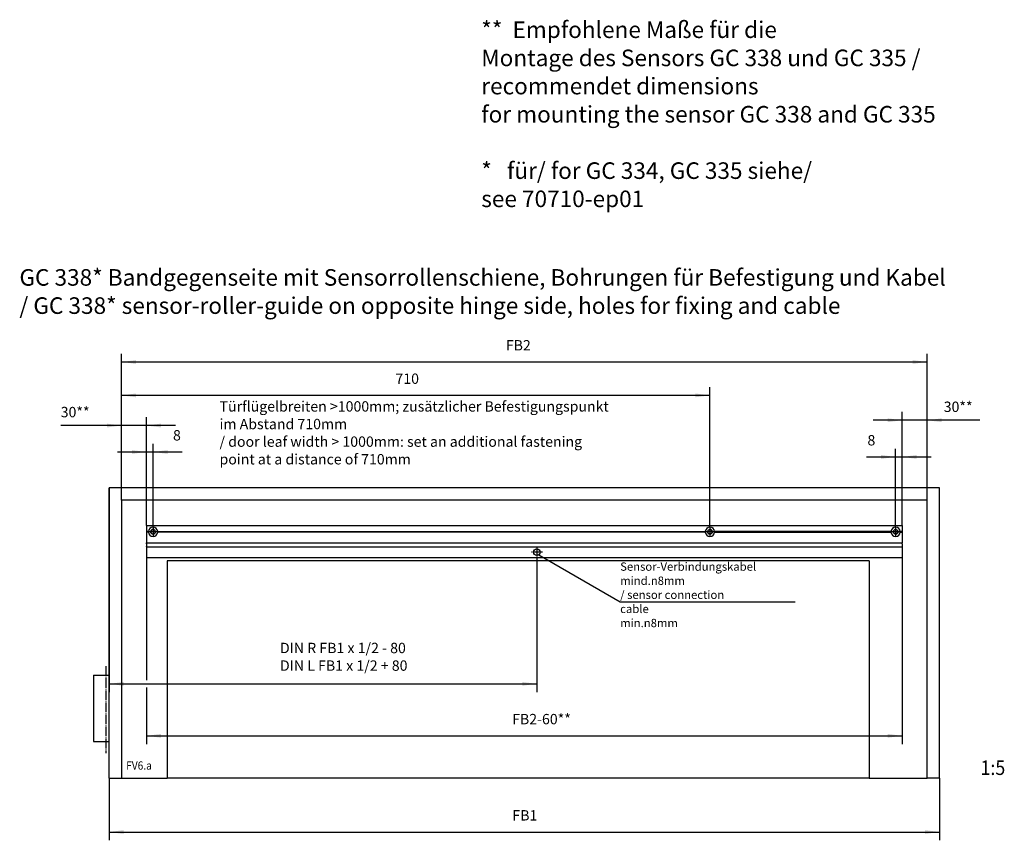
# Model space of a CAD drawing. Units: millimetres. Extents: x -1 to 834, y -1 to 583.
# Drawn here: x 263 to 501, y 170 to 368 of the extents above; entities that cross this region are included whole.
import ezdxf

# ---------------------------------------------------------------- set-up
doc = ezdxf.new("R2010")
doc.units = ezdxf.units.MM
doc.linetypes.add('DOT_CENTER', pattern=[14, 12, -1, 0, -1])
doc.layers.add('1', color=7, linetype='Continuous')
doc.styles.add('CONVERTER_11', font='txt.shx', dxfattribs={"width": 0.9})
doc.dimstyles.new('ME10_DIM_23', dxfattribs={"dimtxt": 12.5, "dimasz": 17.5, "dimexe": 10, "dimexo": 0, "dimgap": 10, "dimtad": 1, "dimdsep": 46, "dimtxsty": 'CONVERTER_11', "dimsah": 1, "dimcen": 0.09, "dimclrd": 3, "dimclre": 3, "dimclrt": 4, "dimadec": 0, "dimazin": 0, "dimtfac": 1, "dimtdec": 4, "dimtix": 1, "dimtmove": 0, "dimatfit": 3, "dimfxl": 0, "dimtolj": 1, "dimtzin": 0, "dimarcsym": 0})
doc.dimstyles.new('ME10_DIM_24', dxfattribs={"dimtxt": 12.5, "dimasz": 17.5, "dimexe": 10, "dimexo": 0, "dimgap": 10, "dimtad": 1, "dimdsep": 46, "dimtxsty": 'CONVERTER_11', "dimsah": 1, "dimcen": 0.09, "dimclrd": 3, "dimclre": 3, "dimclrt": 4, "dimadec": 0, "dimazin": 0, "dimtfac": 1, "dimtdec": 4, "dimtix": 1, "dimtmove": 0, "dimatfit": 3, "dimfxl": 0, "dimtolj": 1, "dimtzin": 0, "dimarcsym": 0})
doc.dimstyles.new('ME10_DIM_25', dxfattribs={"dimtxt": 12.5, "dimasz": 17.5, "dimexe": 10, "dimexo": 0, "dimgap": 10, "dimtad": 1, "dimdsep": 46, "dimtxsty": 'CONVERTER_11', "dimsah": 1, "dimcen": 0.09, "dimclrd": 3, "dimclre": 3, "dimclrt": 4, "dimadec": 0, "dimazin": 0, "dimtfac": 1, "dimtdec": 4, "dimtix": 1, "dimtmove": 0, "dimatfit": 3, "dimfxl": 0, "dimtolj": 1, "dimtzin": 0, "dimarcsym": 0})
doc.dimstyles.new('ME10_DIM_26', dxfattribs={"dimtxt": 12.5, "dimasz": 17.5, "dimexe": 10, "dimexo": 0, "dimgap": 10, "dimtad": 1, "dimdsep": 46, "dimtxsty": 'CONVERTER_11', "dimsah": 1, "dimcen": 0.09, "dimclrd": 3, "dimclre": 3, "dimclrt": 4, "dimadec": 0, "dimazin": 0, "dimtfac": 1, "dimtdec": 4, "dimtix": 1, "dimtmove": 0, "dimatfit": 3, "dimfxl": 0, "dimtolj": 1, "dimtzin": 0, "dimarcsym": 0})
doc.dimstyles.new('ME10_DIM_27', dxfattribs={"dimtxt": 12.5, "dimasz": 17.5, "dimexe": 10, "dimexo": 0, "dimgap": 10, "dimtad": 1, "dimdsep": 46, "dimtxsty": 'CONVERTER_11', "dimsah": 1, "dimcen": 0.09, "dimclrd": 3, "dimclre": 3, "dimclrt": 4, "dimadec": 0, "dimazin": 0, "dimtfac": 1, "dimtdec": 4, "dimtix": 1, "dimtmove": 0, "dimatfit": 3, "dimfxl": 0, "dimtolj": 1, "dimtzin": 0, "dimarcsym": 0})
doc.dimstyles.new('ME10_DIM_28', dxfattribs={"dimtxt": 12.5, "dimasz": 17.5, "dimexe": 10, "dimexo": 0, "dimgap": 10, "dimtad": 1, "dimdsep": 46, "dimtxsty": 'CONVERTER_11', "dimsah": 1, "dimcen": 0.09, "dimclrd": 3, "dimclre": 3, "dimclrt": 4, "dimadec": 0, "dimazin": 0, "dimtfac": 1, "dimtdec": 4, "dimtix": 1, "dimtmove": 0, "dimatfit": 3, "dimfxl": 0, "dimtolj": 1, "dimtzin": 0, "dimarcsym": 0})
doc.dimstyles.new('ME10_DIM_29', dxfattribs={"dimtxt": 12.5, "dimasz": 17.5, "dimexe": 10, "dimexo": 0, "dimgap": 10, "dimtad": 1, "dimdsep": 46, "dimtxsty": 'CONVERTER_11', "dimsah": 1, "dimcen": 0.09, "dimclrd": 3, "dimclre": 3, "dimclrt": 4, "dimadec": 0, "dimazin": 0, "dimtfac": 1, "dimtdec": 4, "dimtix": 1, "dimtmove": 0, "dimatfit": 3, "dimfxl": 0, "dimtolj": 1, "dimtzin": 0, "dimarcsym": 0})
doc.dimstyles.new('ME10_DIM_30', dxfattribs={"dimtxt": 12.5, "dimasz": 17.5, "dimexe": 10, "dimexo": 0, "dimgap": 10, "dimtad": 1, "dimdsep": 46, "dimtxsty": 'CONVERTER_11', "dimsah": 1, "dimcen": 0.09, "dimclrd": 3, "dimclre": 3, "dimclrt": 4, "dimadec": 0, "dimazin": 0, "dimtfac": 1, "dimtdec": 4, "dimtix": 1, "dimtmove": 0, "dimatfit": 3, "dimfxl": 0, "dimtolj": 1, "dimtzin": 0, "dimarcsym": 0})
doc.dimstyles.new('ME10_DIM_31', dxfattribs={"dimtxt": 12.5, "dimasz": 17.5, "dimexe": 10, "dimexo": 0, "dimgap": 10, "dimtad": 1, "dimdsep": 46, "dimtxsty": 'CONVERTER_11', "dimsah": 1, "dimcen": 0.09, "dimclrd": 3, "dimclre": 3, "dimclrt": 4, "dimadec": 0, "dimazin": 0, "dimtfac": 1, "dimtdec": 4, "dimtix": 1, "dimtmove": 0, "dimatfit": 3, "dimfxl": 0, "dimtolj": 1, "dimtzin": 0, "dimarcsym": 0})
doc.dimstyles.get("Standard").update_dxf_attribs({"dimtxt": 0.18, "dimasz": 0.18, "dimexe": 0.18, "dimexo": 0.0625, "dimgap": 0.09, "dimtad": 0, "dimtih": 1, "dimtoh": 1, "dimdec": 4, "dimzin": 0, "dimdsep": 46, "dimtxsty": 'Standard', "dimcen": 0.09, "dimadec": 0, "dimazin": 0, "dimtfac": 1, "dimtdec": 4, "dimtofl": 0, "dimtmove": 0, "dimatfit": 3, "dimfxl": 0, "dimtolj": 1, "dimtzin": 0, "dimarcsym": 0})

# ---------------------------------------------------------------- blocks, each defined once
blk = doc.blocks.new('10020-Tuer_1F-10-20__38', base_point=(1495, 926))
at = {"color": 1, "linetype": 'Continuous'}
blk.add_line((2342, 926), (1495, 926), dxfattribs=at)
blk = doc.blocks.new('10020-Tuer_1F-10-10__39', base_point=(1406, 926))
at = {"color": 1, "linetype": 'Continuous'}
for p, q in [((2427, 1276.2), (1425, 1276.2)), ((1425, 926), (1425, 1276.2)), ((2427, 926), (2427, 1276.2)), ((2412, 1261.2), (1440, 1261.2)), ((1440, 1261.2), (1440, 926)), ((2412, 926), (2412, 1261.2)), ((2342, 1188.2), (1495, 1188.2)), ((1495, 1188.2), (1495, 926)), ((1517.5, 1192.3), (1517.5, 1192.2)), ((1522.5, 1192.2), (1522.5, 1192.3)), ((1922.1, 1192.3), (1922.1, 1192)), ((1929.9, 1192.2), (1929.9, 1192.3)), ((2329.5, 1192.3), (2329.5, 1192.2)), ((2334.5, 1192.2), (2334.5, 1192.3)), ((2342, 1188.2), (2342, 926)), ((1406, 1050.2), (1425, 1050.2)), ((1406, 1050.2), (1406, 970.2)), ((1406, 970.2), (1425, 970.2)), ((1425, 926), (1440, 926)), ((1440, 926), (1495, 926)), ((2342, 926), (2412, 926)), ((2427, 926), (2412, 926))]:
    blk.add_line(p, q, dxfattribs=at)
blk = doc.blocks.new('10020-Tuer_1F-10_DIN-RE__40', base_point=(1406, 926))
for name, p in [('10020-Tuer_1F-10-10__39', (1406, 926)), ('10020-Tuer_1F-10-20__38', (1495, 926))]:
    blk.add_blockref(name, p)
blk = doc.blocks.new('10020-Tuer_1F_DIN-RE__41', base_point=(1406, 926))
blk.add_blockref('10020-Tuer_1F-10_DIN-RE__40', (1406, 926))
blk = doc.blocks.new('70109-EP_1F-91_Tür_DIN-RE__42', base_point=(1406, 926))
blk.add_blockref('10020-Tuer_1F_DIN-RE__41', (1406, 926))
blk = doc.blocks.new('70109-2-0294-EZ01__43', base_point=(1470, 1192.3))
at = {"color": 1, "linetype": 'Continuous'}
for p, q in [((1470, 1230.9), (2382, 1230.9)), ((1470, 1230.9), (1470, 1223.5)), ((2382, 1230.9), (2382, 1223.5)), ((1470, 1223.5), (1470, 1223.2)), ((1472.4, 1223.5), (1470, 1223.5)), ((1470, 1223.2), (1470, 1222.9)), ((1472.6, 1223.2), (1470, 1223.2)), ((1472.4, 1222.9), (1470, 1222.9)), ((1470, 1222.9), (1470, 1209.7)), ((1472.5, 1223.3), (1472.4, 1223.5)), ((1472.4, 1222.9), (1472.5, 1223)), ((1472.6, 1223.2), (1472.5, 1223.3)), ((1472.5, 1223), (1472.6, 1223.2)), ((1475.9, 1221.4), (1475.7, 1221.6)), ((1476.3, 1221), (1477, 1220.6)), ((1477, 1220.6), (1477.8, 1220.5)), ((1477.8, 1220.5), (1478.6, 1220.5)), ((1478.6, 1220.5), (1479.4, 1220.8)), ((1479.4, 1220.8), (1480, 1221.3)), ((1483.5, 1223.3), (1483.3, 1223.2)), ((2144.6, 1223.2), (1483.3, 1223.2)), ((1483.3, 1223.2), (1483.5, 1223)), ((1483.6, 1223.5), (1483.5, 1223.3)), ((1483.5, 1223), (1483.6, 1222.9)), ((1483.6, 1223.5), (2144.4, 1223.5)), ((2144.4, 1222.9), (1483.6, 1222.9)), ((2144.5, 1223.3), (2144.4, 1223.5)), ((2144.4, 1222.9), (2144.5, 1223)), ((2144.6, 1223.2), (2144.5, 1223.3)), ((2144.5, 1223), (2144.6, 1223.2)), ((2148, 1221.3), (2148.6, 1220.8)), ((2148.6, 1220.8), (2149.4, 1220.5)), ((2149.4, 1220.5), (2150.2, 1220.5)), ((2150.2, 1220.5), (2151, 1220.6)), ((2151, 1220.6), (2151.7, 1221)), ((2152.1, 1221.4), (2152.3, 1221.6)), ((2155.5, 1223.3), (2155.3, 1223.2)), ((2155.3, 1223.2), (2155.5, 1223)), ((2368.6, 1223.2), (2155.3, 1223.2)), ((2155.6, 1223.5), (2155.5, 1223.3)), ((2155.5, 1223), (2155.6, 1222.9)), ((2368.4, 1223.5), (2155.6, 1223.5)), ((2155.6, 1222.9), (2368.4, 1222.9)), ((2368.5, 1223.3), (2368.4, 1223.5)), ((2368.4, 1222.9), (2368.5, 1223)), ((2368.6, 1223.2), (2368.5, 1223.3)), ((2368.5, 1223), (2368.6, 1223.2)), ((2371.9, 1221.4), (2371.7, 1221.6)), ((2372.3, 1221), (2373, 1220.6)), ((2373, 1220.6), (2373.8, 1220.5)), ((2373.8, 1220.5), (2374.6, 1220.5)), ((2374.6, 1220.5), (2375.4, 1220.8)), ((2375.4, 1220.8), (2376, 1221.3)), ((2379.5, 1223.3), (2379.3, 1223.2)), ((2379.3, 1223.2), (2379.5, 1223)), ((2382, 1223.2), (2379.3, 1223.2)), ((2379.6, 1223.5), (2379.5, 1223.3)), ((2379.5, 1223), (2379.6, 1222.9)), ((2382, 1223.5), (2379.6, 1223.5)), ((2379.6, 1222.9), (2382, 1222.9)), ((2382, 1223.5), (2382, 1223.2)), ((2382, 1223.2), (2382, 1222.9)), ((2382, 1222.9), (2382, 1209.7)), ((1470, 1209.7), (2382, 1209.7)), ((1470, 1209.6), (1470, 1209.7)), ((1470, 1209.6), (1470, 1209.4)), ((1470, 1209.4), (1470, 1209.3)), ((1470, 1208.8), (1470, 1209.3)), ((1470, 1209.3), (1470, 1209.3)), ((2382, 1209.3), (1470, 1209.3)), ((1470, 1208.8), (1470, 1205.6)), ((1470, 1205.1), (1470, 1205.6)), ((1470, 1205.1), (2382, 1205.1)), ((1470, 1205.1), (1470, 1192.3)), ((1470, 1205.1), (1470, 1205.1)), ((2382, 1209.6), (2382, 1209.7)), ((2382, 1209.6), (2382, 1209.4)), ((2382, 1209.4), (2382, 1209.3)), ((2382, 1208.8), (2382, 1209.3)), ((2382, 1209.3), (2382, 1209.3)), ((2382, 1208.8), (2382, 1205.6)), ((2382, 1205.1), (2382, 1205.6)), ((2382, 1205.1), (2382, 1192.3)), ((2382, 1205.1), (2382, 1205.1)), ((1470, 1192.3), (2382, 1192.3))]:
    blk.add_line(p, q, dxfattribs=at)
for centre, radius in [((1478, 1223.2), 2.75), ((2150, 1223.2), 2.75), ((2374, 1223.2), 2.75), ((1941, 1198.5), 4)]:
    blk.add_circle(centre, radius, dxfattribs=at)
for centre, radius, start, end in [((1478, 1223.2), 5.65, 3.0437, 176.9563), ((1478, 1223.2), 2.75, 317.1435, 214.2852), ((2150, 1223.2), 5.65, 3.0437, 176.9563), ((2150, 1223.2), 2.75, 325.7143, 222.857), ((2374, 1223.2), 5.65, 3.0437, 176.9563), ((2374, 1223.2), 2.75, 317.143, 214.2857), ((1478, 1223.2), 5.65, 183.0437, 356.9563), ((2150, 1223.2), 5.65, 183.0437, 356.9563), ((2374, 1223.2), 5.65, 183.0437, 356.9563)]:
    blk.add_arc(centre, radius, start, end, dxfattribs=at)
at = {"layer": '1', "color": 3, "linetype": 'DOT_CENTER'}
for p, q in [((1478, 1228.9), (1478, 1217.4)), ((2150, 1228.9), (2150, 1217.4)), ((2374, 1228.9), (2374, 1217.4)), ((1483.7, 1223.2), (1472.2, 1223.2)), ((2155.7, 1223.2), (2144.2, 1223.2)), ((2379.7, 1223.2), (2368.2, 1223.2)), ((1941, 1205.5), (1941, 1191.5)), ((1948, 1198.5), (1934, 1198.5))]:
    blk.add_line(p, q, dxfattribs=at)
blk = doc.blocks.new('70109-EP_1F-17_4_338-Sens-Roll-Sch', base_point=(1470, 1192.3))
blk.add_blockref('70109-2-0294-EZ01__43', (1470, 1192.3))
blk = doc.blocks.new('70109-ep02_Powerturn_KM-BGS-Schiene_1F__44', base_point=(1406, 926))
for name, p in [('70109-EP_1F-91_Tür_DIN-RE__42', (1406, 926)), ('70109-EP_1F-17_4_338-Sens-Roll-Sch', (1470, 1192.3))]:
    blk.add_blockref(name, p)
blk = doc.blocks.new('*D333')
at = {"layer": '1', "color": 3, "linetype": 'Continuous'}
for p, q in [((1425, 926), (1425, 850.9)), ((2427, 926), (2427, 850.9)), ((1425, 860.9), (2427, 860.9))]:
    blk.add_line(p, q, dxfattribs=at)
at = {"layer": '1', "color": 3}
for points in [[(1442.5, 863.2), (1442.5, 858.6), (1425, 860.9)], [(2409.5, 858.6), (2409.5, 863.2), (2427, 860.9)]]:
    blk.add_solid(points, dxfattribs=at)
at = {"layer": '1', "color": 4, "insert": (1911.6, 870.9), "char_height": 12.5, "attachment_point": 7, "rotation": 0.0001, "line_spacing_factor": 0.60024, "style": 'CONVERTER_11'}
blk.add_mtext('FB1', dxfattribs=at)
blk = doc.blocks.new('*D334')
at = {"layer": '1', "color": 3, "linetype": 'Continuous'}
for p, q in [((2374, 1228.9), (2374, 1323.5)), ((2382, 1230.9), (2382, 1323.5)), ((2339, 1313.5), (2374, 1313.5)), ((2374, 1313.5), (2382, 1313.5)), ((2382, 1313.5), (2417, 1313.5))]:
    blk.add_line(p, q, dxfattribs=at)
at = {"layer": '1', "color": 3}
for points in [[(2356.5, 1311.2), (2356.5, 1315.9), (2374, 1313.5)], [(2399.5, 1315.9), (2399.5, 1311.2), (2382, 1313.5)]]:
    blk.add_solid(points, dxfattribs=at)
at = {"layer": '1', "color": 4, "insert": (2340, 1323.5), "char_height": 12.5, "attachment_point": 7, "rotation": 0.0001, "line_spacing_factor": 0.60024, "style": 'CONVERTER_11'}
blk.add_mtext('8', dxfattribs=at)
blk = doc.blocks.new('*D335')
at = {"layer": '1', "color": 3, "linetype": 'Continuous'}
for p, q in [((2382, 1230.9), (2382, 1367.8)), ((2412, 1261.2), (2412, 1367.8)), ((2382, 1357.8), (2347, 1357.8)), ((2412, 1357.8), (2382, 1357.8)), ((2475.7, 1357.8), (2412, 1357.8))]:
    blk.add_line(p, q, dxfattribs=at)
at = {"layer": '1', "color": 3}
for points in [[(2364.5, 1355.5), (2364.5, 1360.1), (2382, 1357.8)], [(2429.5, 1360.1), (2429.5, 1355.5), (2412, 1357.8)]]:
    blk.add_solid(points, dxfattribs=at)
at = {"layer": '1', "color": 4, "insert": (2432, 1367.8), "char_height": 12.5, "attachment_point": 7, "rotation": 0.0001, "line_spacing_factor": 0.60024, "style": 'CONVERTER_11'}
blk.add_mtext('\\C4;\\C4;30\\C4;**', dxfattribs=at)
blk = doc.blocks.new('*D336')
at = {"layer": '1', "color": 3, "linetype": 'Continuous'}
for p, q in [((1440, 1323.4), (1440, 1438.1)), ((2412, 1261.2), (2412, 1438.1)), ((1440, 1428.1), (2412, 1428.1)), ((1440, 1261.2), (1440, 1315.9))]:
    blk.add_line(p, q, dxfattribs=at)
at = {"layer": '1', "color": 3}
for points in [[(1457.5, 1430.4), (1457.5, 1425.8), (1440, 1428.1)], [(2394.5, 1425.8), (2394.5, 1430.4), (2412, 1428.1)]]:
    blk.add_solid(points, dxfattribs=at)
at = {"layer": '1', "color": 4, "insert": (1903.7, 1438.1), "char_height": 12.5, "attachment_point": 7, "rotation": 0.0001, "line_spacing_factor": 0.60024, "style": 'CONVERTER_11'}
blk.add_mtext('FB2', dxfattribs=at)
blk = doc.blocks.new('*D337')
at = {"layer": '1', "color": 3, "linetype": 'Continuous'}
for p, q in [((1440, 1321.4), (1440, 1397.8)), ((2150, 1228.9), (2150, 1397.8)), ((2150, 1387.8), (1440, 1387.8)), ((1440, 1261.2), (1440, 1316.8))]:
    blk.add_line(p, q, dxfattribs=at)
at = {"layer": '1', "color": 3}
for points in [[(1457.5, 1390.1), (1457.5, 1385.5), (1440, 1387.8)], [(2132.5, 1385.5), (2132.5, 1390.1), (2150, 1387.8)]]:
    blk.add_solid(points, dxfattribs=at)
at = {"layer": '1', "color": 4, "insert": (1770.5, 1397.8), "char_height": 12.5, "attachment_point": 7, "rotation": 0.0001, "line_spacing_factor": 0.60024, "style": 'CONVERTER_11'}
blk.add_mtext('710', dxfattribs=at)
blk = doc.blocks.new('*D338')
at = {"layer": '1', "color": 3, "linetype": 'Continuous'}
for p, q in [((1470, 1192.3), (1470, 1044.1)), ((2382, 1192.3), (2382, 967)), ((1470, 1035.4), (1470, 967)), ((1470, 977), (2382, 977))]:
    blk.add_line(p, q, dxfattribs=at)
at = {"layer": '1', "color": 3}
for points in [[(1487.5, 979.3), (1487.5, 974.7), (1470, 977)], [(2364.5, 974.7), (2364.5, 979.3), (2382, 977)]]:
    blk.add_solid(points, dxfattribs=at)
at = {"layer": '1', "color": 4, "insert": (1911.3, 987), "char_height": 12.5, "attachment_point": 7, "rotation": 0.0001, "line_spacing_factor": 0.60024, "style": 'CONVERTER_11'}
blk.add_mtext('FB2-60**', dxfattribs=at)
blk = doc.blocks.new('*D339')
at = {"layer": '1', "color": 3, "linetype": 'Continuous'}
for p, q in [((1425, 1276.2), (1425, 1029.7)), ((1941, 1191.5), (1941, 1029.7)), ((1425, 1039.7), (1941, 1039.7))]:
    blk.add_line(p, q, dxfattribs=at)
at = {"layer": '1', "color": 3}
for points in [[(1442.5, 1042), (1442.5, 1037.4), (1425, 1039.7)], [(1923.5, 1037.4), (1923.5, 1042), (1941, 1039.7)]]:
    blk.add_solid(points, dxfattribs=at)
blk = doc.blocks.new('*D340')
at = {"layer": '1', "color": 3, "linetype": 'Continuous'}
for p, q in [((1435, 1319.5), (1470, 1319.5)), ((1470, 1230.9), (1470, 1329.5)), ((1470, 1319.5), (1478, 1319.5)), ((1478, 1228.9), (1478, 1329.5)), ((1478, 1319.5), (1513, 1319.5))]:
    blk.add_line(p, q, dxfattribs=at)
at = {"layer": '1', "color": 3}
for points in [[(1452.5, 1317.2), (1452.5, 1321.8), (1470, 1319.5)], [(1495.5, 1321.8), (1495.5, 1317.2), (1478, 1319.5)]]:
    blk.add_solid(points, dxfattribs=at)
at = {"layer": '1', "color": 4, "insert": (1502.1, 1329.5), "char_height": 12.5, "attachment_point": 7, "rotation": 0.0001, "line_spacing_factor": 0.60024, "style": 'CONVERTER_11'}
blk.add_mtext('8', dxfattribs=at)
blk = doc.blocks.new('*D341')
at = {"layer": '1', "color": 3, "linetype": 'Continuous'}
for p, q in [((1440, 1261.2), (1440, 1361.4)), ((1470, 1230.9), (1470, 1361.4)), ((1440, 1351.4), (1366.6, 1351.4)), ((1470, 1351.4), (1440, 1351.4)), ((1505, 1351.4), (1470, 1351.4))]:
    blk.add_line(p, q, dxfattribs=at)
at = {"layer": '1', "color": 3}
for points in [[(1422.5, 1349.1), (1422.5, 1353.7), (1440, 1351.4)], [(1487.5, 1353.7), (1487.5, 1349.1), (1470, 1351.4)]]:
    blk.add_solid(points, dxfattribs=at)
at = {"layer": '1', "color": 4, "insert": (1366.6, 1361.4), "char_height": 12.5, "attachment_point": 7, "rotation": 0.0001, "line_spacing_factor": 0.60024, "style": 'CONVERTER_11'}
blk.add_mtext('\\C4;30\\C4;**', dxfattribs=at)
blk = doc.blocks.new('VordansD', base_point=(1917.5, 1150))
at = {"layer": '1', "color": 3, "linetype": 'DOT_CENTER'}
blk.add_line((1421, 1060.882), (1421, 955.882), dxfattribs=at)
blk.add_blockref('70109-ep02_Powerturn_KM-BGS-Schiene_1F__44', (1406, 925.993))
at = {"layer": '1', "color": 4, "style": 'CONVERTER_11', "width": 0.9}
for s, height, p in [('FV6.a', 10, (1445.618, 936.152)), ('1:5', 17.5, (2476.436, 929.753))]:
    blk.add_text(s, height=height, dxfattribs=at).set_placement(p)
at = {"layer": '1', "color": 4, "attachment_point": 7, "line_spacing_factor": 1.020408, "style": 'CONVERTER_11'}
for s, insert, char_height in [('GC 338* Bandgegenseite mit Sensorrollenschiene, Bohrungen für Befestigung und Kabel\\P/ GC 338* sensor-roller-guide on opposite hinge side, holes for fixing and cable', (1316.823, 1479.889), 20), ('Türflügelbreiten >1000mm; zusätzlicher Befestigungspunkt\\Pim Abstand 710mm\\P/ door leaf width > 1000mm: set an additional fastening\\Ppoint at a distance of 710mm', (1558.243, 1300.577), 12.5), ('Sensor-Verbindungskabel \\Pmind.{\\Fgdt;n}8mm\\P/ sensor connection cable \\Pmin.{\\Fgdt;n}8mm', (2041.63, 1108.14), 10), ('DIN R FB1 x 1/2 - 80 \\PDIN L FB1 x 1/2 + 80', (1631.199, 1051.581), 12.5)]:
    blk.add_mtext(s, dxfattribs=dict(at, insert=insert, char_height=char_height))
at = {"layer": '1'}
for base, p1, p2, text, dimstyle, picture, middle in [((1440, 1428.125), (2412, 1261.193), (1440, 1261.193), 'FB2', 'ME10_DIM_26', '*D336', (1919.638, 1444.375)), ((1425, 860.906), (2427, 925.993), (1425, 925.993), 'FB1', 'ME10_DIM_23', '*D333', (1925.626, 877.156))]:
    dim = blk.add_linear_dim(base=base, p1=p1, p2=p2, text=text, dimstyle=dimstyle, dxfattribs=at)
    dim.commit()
    dim.dimension.update_dxf_attribs({"geometry": picture, "text_midpoint": middle, "text_rotation": 0.000139})
for base, p1, p2, dimstyle, picture, middle in [((2150, 1387.764), (1440, 1261.193), (2150, 1228.943), 'ME10_DIM_27', '*D337', (1783.611, 1404.014)), ((1470, 1319.485), (1478, 1228.943), (1470, 1230.893), 'ME10_DIM_30', '*D340', (1505.815, 1335.735)), ((2374, 1313.549), (2382, 1230.893), (2374, 1228.943), 'ME10_DIM_24', '*D334', (2343.764, 1329.799)), ((1425, 1039.728), (1941, 1191.493), (1425, 1276.193), 'ME10_DIM_29', '*D339', (1721.302, 1049.728))]:
    dim = blk.add_linear_dim(base=base, p1=p1, p2=p2, dimstyle=dimstyle, dxfattribs=at)
    dim.commit()
    dim.dimension.update_dxf_attribs({"geometry": picture, "text_midpoint": middle, "text_rotation": 0.000139})
for base, p1, p2, dimstyle, override, picture, middle in [((2412, 1357.807), (2382, 1230.893), (2412, 1261.193), 'ME10_DIM_25', {"dimpost": '<>**'}, '*D335', (2453.835, 1374.057)), ((1470, 1351.375), (1440, 1261.193), (1470, 1230.893), 'ME10_DIM_31', {"dimpost": '**'}, '*D341', (1388.46, 1367.625))]:
    dim = blk.add_linear_dim(base=base, p1=p1, p2=p2, text='<>**', dimstyle=dimstyle, override=override, dxfattribs=at)
    dim.commit()
    dim.dimension.update_dxf_attribs({"geometry": picture, "text_midpoint": middle, "text_rotation": 0.000139})
dim = blk.add_aligned_dim(p1=(2382, 1192.293), p2=(1470, 1192.293), distance=215.284, text='FB2-60**', dimstyle='ME10_DIM_28', dxfattribs=at)
dim.commit()
dim.dimension.update_dxf_attribs({"geometry": '*D338', "text_midpoint": (1954.735, 993.259), "text_rotation": 0.000139})
at = {"layer": '1', "color": 3, "linetype": 'Continuous', "has_arrowhead": 0}
blk.add_leader([(1943.622, 1195.471), (2041.63, 1138.64), (2252.88, 1138.64)], dimstyle='Standard', dxfattribs=at)

msp = doc.modelspace()

# ---------------------------------------------------------------- block references
at = {"xscale": 0.2, "yscale": 0.2, "zscale": 0.2}
msp.add_blockref('VordansD', (383.5, 230), dxfattribs=at)

# ---------------------------------------------------------------- texts
at = {"layer": '1', "color": 4, "insert": (374.81, 321.75), "char_height": 4, "attachment_point": 7, "line_spacing_factor": 1.020408, "style": 'CONVERTER_11'}
msp.add_mtext('**  Empfohlene Maße für die\\P    Montage des Sensors GC 338 und GC 335 /\\P    recommendet dimensions\\P    for mounting the sensor GC 338 and GC 335\\P \\P*   für/ for GC 334, GC 335 siehe/\\P    see 70710-ep01', dxfattribs=at)

doc.saveas('drawing.dxf')
